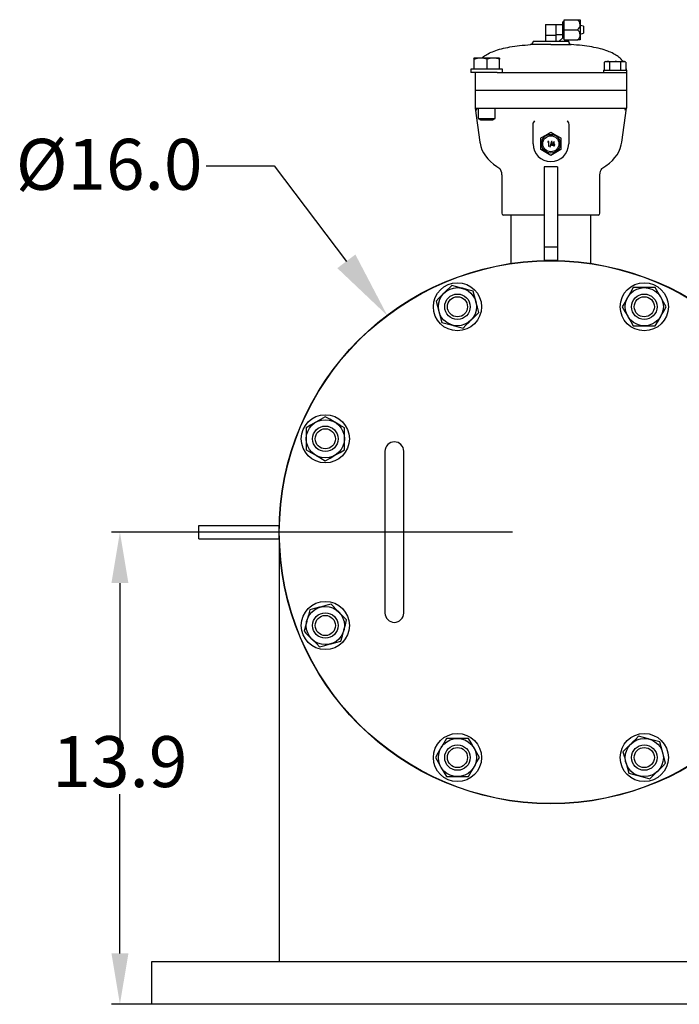
# Model space of a CAD drawing. Units: millimetres. Extents: x 527 to 757, y 547 to 719.
# Drawn here: x 581 to 600, y 639 to 668 of the extents above; entities that cross this region are included whole.
import ezdxf

# ---------------------------------------------------------------- set-up
doc = ezdxf.new("R2010")
doc.units = ezdxf.units.MM
doc.linetypes.add('SLD-Solid', pattern=[0])
doc.layers.add('CENTER', color=7, linetype='Continuous')
doc.styles.add('style15', font='arialbd.ttf', dxfattribs={"height": 1.5})

msp = doc.modelspace()

# ---------------------------------------------------------------- linework, layer by layer
at = {"color": 7, "linetype": 'SLD-Solid', "lineweight": 25}
for p, q in [((597.053, 668.17), (597.446, 668.17)), ((597.053, 667.58), (597.053, 668.17)), ((597.446, 668.17), (597.525, 668.17)), ((597.525, 668.17), (597.525, 667.58)), ((596.502, 668.032), (596.502, 667.534)), ((596.502, 668.032), (597.014, 668.032)), ((596.817, 667.717), (596.817, 668.032)), ((597.053, 668.111), (597.014, 668.111)), ((597.014, 667.644), (597.014, 668.111)), ((597.053, 667.875), (597.446, 667.875)), ((597.624, 667.978), (597.525, 668.003)), ((597.624, 667.978), (597.624, 667.771)), ((596.502, 667.717), (596.817, 667.717)), ((596.809, 667.717), (596.809, 667.534)), ((597.014, 667.725), (596.817, 667.725)), ((596.908, 667.534), (597.014, 667.639)), ((597.014, 667.639), (597.014, 667.644)), ((597.014, 667.639), (597.053, 667.639)), ((597.053, 667.58), (597.446, 667.58)), ((597.525, 667.58), (597.446, 667.58)), ((597.525, 667.747), (597.624, 667.771)), ((596.659, 667.437), (596.061, 667.437)), ((596.134, 667.534), (596.134, 667.516)), ((596.134, 667.534), (597.184, 667.534)), ((596.659, 667.437), (597.258, 667.437)), ((597.184, 667.516), (597.184, 667.534)), ((594.395, 667.036), (594.394, 667.036)), ((594.395, 667.036), (594.394, 667.036)), ((595.144, 667.036), (594.395, 667.036)), ((594.4, 667.017), (594.395, 667.036)), ((594.402, 667.003), (594.4, 667.017)), ((594.402, 666.713), (594.402, 667.003)), ((594.691, 667.027), (594.593, 667.036)), ((594.784, 667.003), (594.691, 667.027)), ((594.784, 666.713), (594.784, 667.003)), ((595.062, 667.027), (594.968, 667.036)), ((595.152, 667.003), (595.062, 667.027)), ((595.144, 667.036), (595.15, 667.017)), ((595.145, 667.036), (595.145, 667.036)), ((595.15, 667.017), (595.152, 667.003)), ((595.152, 666.713), (595.152, 667.003)), ((594.307, 666.713), (594.307, 666.615)), ((595.232, 666.713), (594.307, 666.713)), ((595.232, 666.615), (595.232, 666.713)), ((598.208, 666.681), (598.208, 666.615)), ((598.208, 666.681), (598.89, 666.681)), ((598.273, 666.943), (598.231, 666.918)), ((598.304, 666.943), (598.231, 666.918)), ((598.231, 666.918), (598.231, 666.681)), ((598.273, 666.943), (598.824, 666.943)), ((598.31, 666.943), (598.304, 666.943)), ((598.351, 666.936), (598.31, 666.943)), ((598.39, 666.918), (598.351, 666.936)), ((598.428, 666.929), (598.39, 666.918)), ((598.39, 666.918), (598.39, 666.681)), ((598.549, 666.943), (598.428, 666.929)), ((598.591, 666.941), (598.549, 666.943)), ((598.708, 666.918), (598.591, 666.941)), ((598.782, 666.943), (598.708, 666.918)), ((598.708, 666.918), (598.708, 666.681)), ((598.787, 666.943), (598.782, 666.943)), ((598.828, 666.936), (598.787, 666.943)), ((598.867, 666.918), (598.824, 666.943)), ((598.867, 666.918), (598.828, 666.936)), ((598.867, 666.918), (598.867, 666.681)), ((598.89, 666.681), (598.89, 666.097)), ((595.082, 666.615), (594.307, 666.615)), ((594.428, 666.615), (594.428, 666.097)), ((595.082, 666.615), (596.079, 666.615)), ((596.079, 666.615), (598.549, 666.615)), ((598.549, 666.615), (598.628, 666.615)), ((598.628, 666.615), (598.89, 666.615)), ((594.428, 666.097), (598.89, 666.097)), ((594.494, 666.097), (594.494, 666.084)), ((598.824, 666.097), (598.824, 666.084)), ((594.428, 666.084), (594.428, 665.565)), ((598.89, 666.084), (594.428, 666.084)), ((598.89, 666.084), (598.89, 665.565)), ((594.428, 665.565), (594.569, 664.566)), ((594.428, 665.565), (594.691, 665.565)), ((594.52, 665.565), (594.52, 665.256)), ((594.691, 665.565), (596.206, 665.565)), ((595.02, 665.256), (595.02, 665.565)), ((596.206, 665.565), (597.113, 665.565)), ((597.113, 665.565), (598.628, 665.565)), ((598.628, 665.565), (598.89, 665.565)), ((598.75, 664.566), (598.89, 665.565)), ((594.52, 665.256), (594.586, 665.217)), ((594.52, 665.256), (595.02, 665.256)), ((594.953, 665.217), (595.02, 665.256)), ((594.586, 665.217), (594.953, 665.217)), ((596.134, 665.086), (596.142, 665.128)), ((596.134, 664.516), (596.134, 665.086)), ((597.142, 665.192), (597.142, 665.192)), ((597.142, 665.192), (597.177, 665.128)), ((597.177, 665.128), (597.179, 665.121)), ((597.179, 665.121), (597.184, 665.086)), ((597.184, 665.086), (597.184, 664.516)), ((596.364, 664.346), (596.364, 664.685)), ((596.365, 664.686), (596.51, 664.77)), ((596.51, 664.77), (596.659, 664.856)), ((596.66, 664.856), (596.805, 664.772)), ((596.805, 664.772), (596.954, 664.686)), ((596.954, 664.685), (596.954, 664.346)), ((594.57, 664.566), (594.574, 664.535)), ((594.574, 664.535), (594.598, 664.436)), ((594.598, 664.436), (594.632, 664.341)), ((596.575, 664.579), (596.567, 664.566)), ((596.567, 664.566), (596.588, 664.566)), ((596.601, 664.579), (596.575, 664.579)), ((596.588, 664.566), (596.588, 664.447)), ((596.588, 664.447), (596.601, 664.447)), ((596.601, 664.447), (596.601, 664.579)), ((596.681, 664.582), (596.626, 664.429)), ((596.626, 664.429), (596.639, 664.429)), ((596.639, 664.429), (596.695, 664.582)), ((596.754, 664.582), (596.68, 664.477)), ((596.68, 664.477), (596.743, 664.477)), ((596.695, 664.582), (596.681, 664.582)), ((596.704, 664.49), (596.743, 664.545)), ((596.743, 664.49), (596.704, 664.49)), ((596.743, 664.545), (596.743, 664.49)), ((596.743, 664.477), (596.743, 664.447)), ((596.743, 664.447), (596.756, 664.446)), ((596.756, 664.582), (596.754, 664.582)), ((596.756, 664.49), (596.756, 664.582)), ((596.772, 664.49), (596.756, 664.49)), ((596.756, 664.477), (596.772, 664.477)), ((596.756, 664.446), (596.756, 664.477)), ((596.772, 664.477), (596.772, 664.49)), ((598.659, 664.283), (598.7, 664.375)), ((598.7, 664.375), (598.733, 664.48)), ((598.733, 664.48), (598.749, 664.566)), ((594.632, 664.341), (594.678, 664.249)), ((594.678, 664.249), (594.734, 664.161)), ((594.734, 664.161), (594.801, 664.076)), ((594.801, 664.076), (594.88, 663.995)), ((596.513, 664.259), (596.365, 664.345)), ((596.659, 664.175), (596.513, 664.259)), ((596.808, 664.261), (596.66, 664.175)), ((596.954, 664.345), (596.808, 664.261)), ((598.469, 664.025), (598.544, 664.108)), ((598.544, 664.108), (598.607, 664.194)), ((598.607, 664.194), (598.659, 664.283)), ((586.516, 663.869), (588.516, 663.869)), ((588.516, 663.869), (590.64, 661.053)), ((594.88, 663.995), (594.969, 663.917)), ((594.969, 663.917), (595.071, 663.844)), ((595.071, 663.844), (595.162, 663.789)), ((596.856, 663.833), (596.462, 663.833)), ((596.462, 663.833), (596.462, 663.136)), ((596.856, 663.833), (596.856, 663.136)), ((598.14, 663.751), (598.158, 663.78)), ((598.158, 663.78), (598.172, 663.795)), ((598.16, 663.79), (598.275, 663.862)), ((598.172, 663.795), (598.177, 663.801)), ((598.177, 663.801), (598.177, 663.8)), ((598.275, 663.862), (598.383, 663.945)), ((598.383, 663.945), (598.469, 664.025)), ((595.216, 663.603), (595.216, 662.468)), ((598.103, 663.604), (598.107, 663.655)), ((598.103, 662.468), (598.103, 663.602)), ((598.107, 663.655), (598.122, 663.712)), ((598.122, 663.712), (598.14, 663.751)), ((596.462, 663.136), (596.462, 661.471)), ((596.856, 663.136), (596.856, 661.471)), ((596.462, 662.416), (595.268, 662.416)), ((595.478, 662.416), (595.478, 660.99)), ((598.05, 662.416), (596.856, 662.416)), ((597.84, 660.99), (597.84, 662.416)), ((596.856, 661.471), (596.462, 661.471)), ((596.462, 661.471), (596.462, 661.077)), ((596.856, 661.471), (596.856, 661.077)), ((596.856, 661.077), (596.462, 661.077)), ((593.742, 660.343), (593.683, 660.285)), ((593.887, 660.304), (593.742, 660.343)), ((594.033, 660.265), (593.887, 660.304)), ((593.512, 660.113), (593.365, 659.967)), ((593.599, 660.2), (593.512, 660.113)), ((593.683, 660.285), (593.599, 660.2)), ((594.055, 660.259), (594.033, 660.265)), ((594.215, 660.216), (594.055, 660.259)), ((594.369, 660.175), (594.215, 660.216)), ((594.408, 660.029), (594.369, 660.175)), ((594.447, 659.883), (594.408, 660.029)), ((599.004, 660.14), (598.922, 659.997)), ((599.084, 660.278), (599.004, 660.14)), ((599.409, 660.278), (599.084, 660.278)), ((599.734, 660.278), (599.409, 660.278)), ((599.809, 660.148), (599.734, 660.278)), ((599.884, 660.017), (599.809, 660.148)), ((599.896, 659.997), (599.884, 660.017)), ((593.365, 659.967), (593.282, 659.884)), ((593.282, 659.884), (593.323, 659.73)), ((593.323, 659.73), (593.366, 659.57)), ((594.453, 659.861), (594.447, 659.883)), ((594.496, 659.701), (594.453, 659.861)), ((598.835, 659.846), (598.759, 659.716)), ((598.759, 659.716), (598.839, 659.578)), ((598.91, 659.977), (598.835, 659.846)), ((598.922, 659.997), (598.91, 659.977)), ((599.979, 659.853), (599.896, 659.997)), ((600.058, 659.716), (599.979, 659.853)), ((599.983, 659.585), (600.058, 659.716)), ((593.366, 659.57), (593.372, 659.548)), ((593.372, 659.548), (593.411, 659.402)), ((594.393, 659.404), (594.479, 659.489)), ((594.479, 659.489), (594.537, 659.547)), ((594.537, 659.547), (594.496, 659.701)), ((598.839, 659.578), (598.922, 659.434)), ((598.922, 659.434), (598.933, 659.414)), ((599.813, 659.291), (599.896, 659.434)), ((599.896, 659.434), (599.907, 659.454)), ((599.907, 659.454), (599.983, 659.585)), ((593.411, 659.402), (593.45, 659.256)), ((593.45, 659.256), (593.604, 659.215)), ((593.604, 659.215), (593.764, 659.172)), ((593.764, 659.172), (593.786, 659.166)), ((593.786, 659.166), (593.932, 659.127)), ((594.078, 659.088), (594.16, 659.171)), ((594.16, 659.171), (594.245, 659.255)), ((594.245, 659.255), (594.307, 659.318)), ((594.307, 659.318), (594.393, 659.404)), ((598.933, 659.414), (599.009, 659.283)), ((599.009, 659.283), (599.084, 659.153)), ((599.084, 659.153), (599.409, 659.153)), ((599.409, 659.153), (599.734, 659.153)), ((599.734, 659.153), (599.813, 659.291)), ((593.932, 659.127), (594.078, 659.088)), ((589.72, 656.303), (589.589, 656.227)), ((589.74, 656.314), (589.72, 656.303)), ((589.883, 656.397), (589.74, 656.314)), ((590.021, 656.477), (589.883, 656.397)), ((590.152, 656.401), (590.021, 656.477)), ((590.282, 656.326), (590.152, 656.401)), ((590.302, 656.314), (590.282, 656.326)), ((590.446, 656.231), (590.302, 656.314)), ((590.584, 656.152), (590.446, 656.231)), ((589.589, 656.227), (589.459, 656.152)), ((589.459, 656.152), (589.459, 655.827)), ((590.584, 655.827), (590.584, 656.152)), ((589.459, 655.827), (589.459, 655.502)), ((590.584, 655.502), (590.584, 655.827)), ((589.459, 655.502), (589.596, 655.423)), ((589.596, 655.423), (589.74, 655.34)), ((590.322, 655.351), (590.453, 655.427)), ((590.453, 655.427), (590.584, 655.502)), ((591.777, 655.459), (591.777, 650.696)), ((592.329, 650.696), (592.329, 655.459)), ((589.74, 655.34), (589.76, 655.328)), ((589.76, 655.328), (589.891, 655.253)), ((589.891, 655.253), (590.021, 655.177)), ((590.021, 655.177), (590.159, 655.257)), ((590.159, 655.257), (590.302, 655.34)), ((590.302, 655.34), (590.322, 655.351)), ((586.297, 653.274), (588.659, 653.274)), ((586.297, 652.881), (586.297, 653.274)), ((588.659, 652.881), (588.659, 653.274)), ((586.297, 652.881), (588.659, 652.881)), ((588.667, 652.721), (588.667, 640.422)), ((589.562, 650.787), (589.521, 650.633)), ((589.707, 650.826), (589.562, 650.787)), ((589.853, 650.865), (589.707, 650.826)), ((589.876, 650.871), (589.853, 650.865)), ((590.036, 650.914), (589.876, 650.871)), ((590.189, 650.955), (590.036, 650.914)), ((590.247, 650.897), (590.189, 650.955)), ((590.333, 650.811), (590.247, 650.897)), ((590.419, 650.726), (590.333, 650.811)), ((590.481, 650.663), (590.419, 650.726)), ((589.472, 650.451), (589.433, 650.305)), ((589.478, 650.473), (589.472, 650.451)), ((589.521, 650.633), (589.478, 650.473)), ((590.566, 650.578), (590.481, 650.663)), ((590.648, 650.496), (590.566, 650.578)), ((590.61, 650.35), (590.648, 650.496)), ((589.433, 650.305), (589.394, 650.16)), ((589.394, 650.16), (589.452, 650.102)), ((590.522, 650.022), (590.564, 650.182)), ((590.564, 650.182), (590.57, 650.205)), ((590.57, 650.205), (590.61, 650.35)), ((589.452, 650.102), (589.536, 650.017)), ((589.536, 650.017), (589.623, 649.93)), ((589.623, 649.93), (589.77, 649.784)), ((590.335, 649.83), (590.48, 649.869)), ((590.48, 649.869), (590.522, 650.022)), ((589.77, 649.784), (589.853, 649.7)), ((589.853, 649.7), (590.007, 649.742)), ((590.007, 649.742), (590.167, 649.785)), ((590.167, 649.785), (590.189, 649.79)), ((590.189, 649.79), (590.335, 649.83)), ((593.585, 647.002), (593.505, 646.864)), ((593.91, 647.002), (593.585, 647.002)), ((594.234, 647.002), (593.91, 647.002)), ((594.31, 646.871), (594.234, 647.002)), ((599.158, 646.984), (599.074, 646.9)), ((599.241, 647.067), (599.158, 646.984)), ((599.386, 647.028), (599.241, 647.067)), ((599.532, 646.989), (599.386, 647.028)), ((599.554, 646.983), (599.532, 646.989)), ((599.714, 646.94), (599.554, 646.983)), ((593.411, 646.701), (593.335, 646.57)), ((593.422, 646.721), (593.411, 646.701)), ((593.505, 646.864), (593.422, 646.721)), ((594.385, 646.741), (594.31, 646.871)), ((594.397, 646.721), (594.385, 646.741)), ((594.48, 646.577), (594.397, 646.721)), ((598.839, 646.665), (598.781, 646.607)), ((598.925, 646.751), (598.839, 646.665)), ((599.011, 646.837), (598.925, 646.751)), ((599.074, 646.9), (599.011, 646.837)), ((599.868, 646.899), (599.714, 646.94)), ((599.907, 646.753), (599.868, 646.899)), ((599.946, 646.607), (599.907, 646.753)), ((593.335, 646.57), (593.26, 646.439)), ((593.26, 646.439), (593.34, 646.302)), ((594.559, 646.439), (594.48, 646.577)), ((594.484, 646.309), (594.559, 646.439)), ((598.781, 646.607), (598.823, 646.454)), ((598.823, 646.454), (598.865, 646.294)), ((599.952, 646.585), (599.946, 646.607)), ((599.995, 646.425), (599.952, 646.585)), ((600.036, 646.271), (599.995, 646.425)), ((593.34, 646.302), (593.422, 646.158)), ((593.422, 646.158), (593.434, 646.138)), ((593.434, 646.138), (593.51, 646.007)), ((594.314, 646.015), (594.397, 646.158)), ((594.397, 646.158), (594.408, 646.178)), ((594.408, 646.178), (594.484, 646.309)), ((598.865, 646.294), (598.871, 646.271)), ((598.871, 646.271), (598.911, 646.126)), ((598.911, 646.126), (598.95, 645.98)), ((599.807, 646.042), (599.953, 646.188)), ((599.953, 646.188), (600.036, 646.271)), ((593.51, 646.007), (593.585, 645.877)), ((593.585, 645.877), (593.91, 645.877)), ((593.91, 645.877), (594.234, 645.877)), ((594.234, 645.877), (594.314, 646.015)), ((598.95, 645.98), (599.103, 645.939)), ((599.103, 645.939), (599.263, 645.896)), ((599.263, 645.896), (599.286, 645.89)), ((599.286, 645.89), (599.431, 645.851)), ((599.431, 645.851), (599.577, 645.812)), ((599.577, 645.812), (599.635, 645.87)), ((599.635, 645.87), (599.72, 645.955)), ((599.72, 645.955), (599.807, 646.042)), ((608.409, 640.422), (584.909, 640.422))]:
    msp.add_line(p, q, dxfattribs=at)
at = {"color": 7, "lineweight": 25}
for p, q in [((595.534, 653.077), (583.725, 653.077)), ((583.975, 651.577), (583.975, 646.891)), ((583.975, 640.672), (583.975, 645.358)), ((608.409, 639.172), (583.725, 639.172))]:
    msp.add_line(p, q, dxfattribs=at)
at = {"color": 7, "linetype": 'SLD-Solid', "lineweight": 25}
for centre, radius in [((596.659, 664.516), 0.276), ((596.659, 664.516), 0.236), ((596.659, 653.077), 8), ((596.659, 653.077), 7.992), ((593.91, 659.716), 0.709), ((599.409, 659.716), 0.709), ((593.91, 659.716), 0.562), ((593.91, 659.716), 0.375), ((593.91, 659.716), 0.296), ((599.409, 659.716), 0.562), ((599.409, 659.716), 0.375), ((599.409, 659.716), 0.296), ((590.021, 655.827), 0.709), ((590.021, 655.827), 0.562), ((590.021, 655.827), 0.375), ((590.021, 655.827), 0.296), ((590.021, 650.328), 0.709), ((590.021, 650.328), 0.562), ((590.021, 650.328), 0.375), ((590.021, 650.328), 0.296), ((593.91, 646.439), 0.709), ((593.91, 646.439), 0.562), ((599.409, 646.439), 0.709), ((599.409, 646.439), 0.562), ((593.91, 646.439), 0.375), ((593.91, 646.439), 0.296), ((599.409, 646.439), 0.375), ((599.409, 646.439), 0.296)]:
    msp.add_circle(centre, radius, dxfattribs=at)
for centre, radius, start, end in [((597.305, 667.999), 0.221, 5.9689, 50.4048), ((597.317, 668.039), 0.209, 308.1384, 355.488), ((597.305, 667.704), 0.221, 5.9684, 50.4048), ((597.329, 667.738), 0.197, 306.6573, 356.9691), ((596.056, 667.516), 0.0787, 273.6423, 0), ((597.263, 667.516), 0.0787, 180, 266.3577), ((594.598, 666.447), 0.589, 90.4688, 109.4179), ((594.973, 666.49), 0.547, 90.4977, 110.1652), ((594.48, 665.572), 0.0521, 187.582, 269.2688), ((594.428, 665.513), 0.0518, 7.3302, 89.5206), ((598.838, 665.572), 0.0521, 270.732, 352.4172), ((598.89, 665.513), 0.0518, 90.4794, 172.6698), ((596.498, 664.973), 0.388, 145.7137, 156.4465), ((596.659, 664.516), 0.341, 149.8821, 150.1179), ((596.659, 664.516), 0.341, 89.8821, 90.1179), ((596.659, 664.516), 0.341, 29.8821, 30.1179), ((596.659, 664.516), 0.525, 180, 0), ((596.659, 664.516), 0.341, 209.8821, 210.1179), ((596.659, 664.516), 0.341, 269.8821, 270.1179), ((596.659, 664.516), 0.341, 329.8821, 330.1179), ((594.959, 663.62), 0.257, 356.3838, 44.6139), ((595.268, 662.468), 0.0525, 180, 270), ((598.05, 662.468), 0.0525, 270, 0), ((592.053, 655.459), 0.276, 0, 180), ((592.053, 650.696), 0.276, 180, 0)]:
    msp.add_arc(centre, radius, start, end, dxfattribs=at)
for points, knots in [([(594.627, 667.036), (594.643, 667.052), (594.699, 667.105), (594.821, 667.175), (594.997, 667.254), (595.211, 667.319), (595.463, 667.373), (595.75, 667.414), (595.953, 667.429), (596.061, 667.437)], [0, 0, 0, 0, 0.044211, 0.152996, 0.276266, 0.425799, 0.595592, 0.786738, 1, 1, 1, 1]), ([(598.778, 666.943), (598.769, 666.956), (598.733, 667.011), (598.639, 667.088), (598.498, 667.176), (598.321, 667.253), (598.108, 667.319), (597.855, 667.372), (597.569, 667.414), (597.365, 667.429), (597.258, 667.437)], [0, 0, 0, 0, 0.029267, 0.1188, 0.219096, 0.332745, 0.470609, 0.627152, 0.803381, 1, 1, 1, 1]), ([(598.882, 666.681), (598.882, 666.704), (598.881, 666.735), (598.87, 666.762), (598.867, 666.769)], [0, 0, 0, 0, 0.765687, 1, 1, 1, 1])]:
    msp.add_open_spline(points, degree=3, knots=knots, dxfattribs=at)
msp.add_solid([(590.906, 661.254), (590.374, 660.853), (591.845, 659.457)], dxfattribs=at)
at = {"color": 7, "lineweight": 25}
for points in [[(583.725, 651.577), (584.225, 651.577), (583.975, 653.077)], [(583.725, 640.672), (584.225, 640.672), (583.975, 639.172)]]:
    msp.add_solid(points, dxfattribs=at)
at = {"layer": 'CENTER', "color": 7, "lineweight": 25}
msp.add_line((584.909, 640.422), (584.909, 639.172), dxfattribs=at)

# ---------------------------------------------------------------- texts
at = {"color": 7, "lineweight": 25, "style": 'style15'}
msp.add_text('Ø16.0', height=1.5, dxfattribs=at).set_placement((580.911, 663.161))
at = {"color": 7, "lineweight": 25, "insert": (583.975, 646.125), "char_height": 1.5, "attachment_point": 5, "style": 'style15'}
msp.add_mtext('13.9', dxfattribs=at)

doc.saveas('drawing.dxf')
